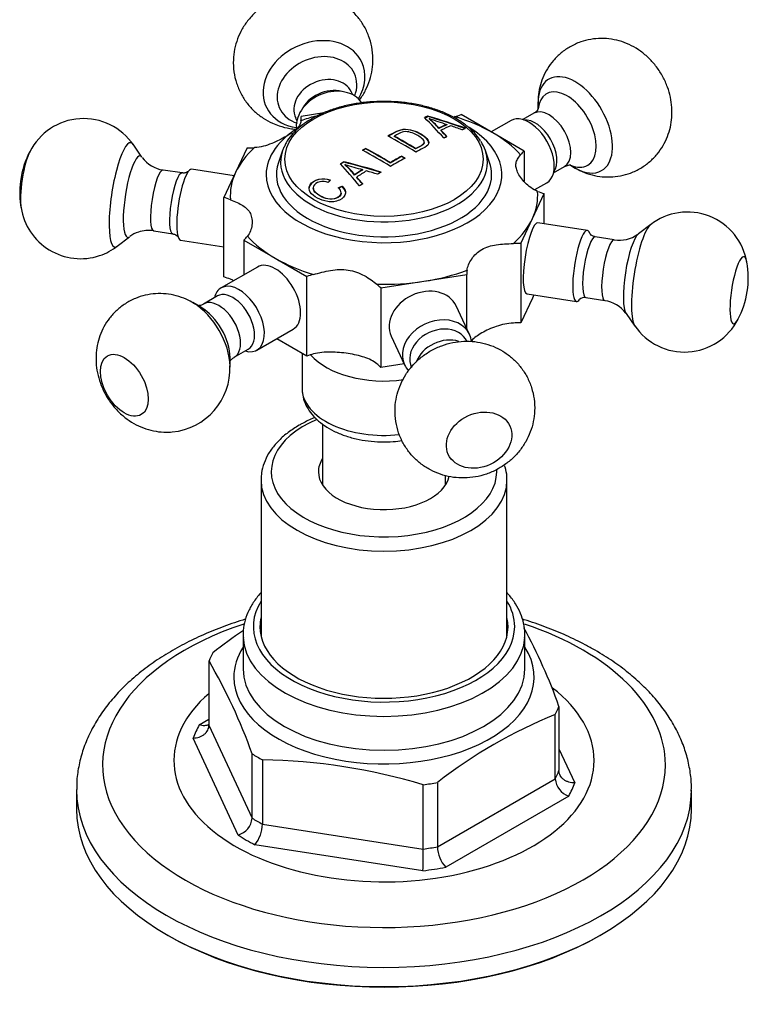
# Model space of a CAD drawing. Units: millimetres. Extents: x -673 to -34, y -117 to 302.
# Drawn here: x -292 to -221, y -58 to 39 of the extents above; entities that cross this region are included whole.
import ezdxf

# ---------------------------------------------------------------- set-up
doc = ezdxf.new("R2010")
doc.units = ezdxf.units.MM
for name, color, linetype in [('036013', 7, 'Continuous'), ('572001', 7, 'Continuous'), ('576004', 7, 'Continuous'), ('576006', 7, 'Continuous'), ('Default', 7, 'Continuous'), ('L1', 7, 'Continuous')]:
    doc.layers.add(name, color=color, linetype=linetype)

# ---------------------------------------------------------------- blocks, each defined once
blk = doc.blocks.new('SE5')
at = {"layer": '036013', "color": 7, "linetype": 'Continuous'}
for p, q in [((29.546, 54.929), (29.546, 48.987)), ((41.546, 48.987), (41.546, 49.902))]:
    blk.add_line(p, q, dxfattribs=at)
at = {"layer": '572001', "color": 7, "linetype": 'Continuous'}
for p, q in [((39.833, 84.969), (39.833, 84.928)), ((39.948, 84.733), (39.948, 84.692)), ((40.896, 83.809), (40.896, 83.768)), ((41.105, 83.594), (41.105, 83.553)), ((41.668, 84.158), (41.668, 84.117)), ((36.533, 83.02), (36.533, 82.979)), ((33.75, 81.82), (33.75, 81.779)), ((38.629, 81.81), (38.629, 81.769)), ((39.475, 82.389), (39.475, 82.43)), ((25.655, 81.614), (25.25, 80.45)), ((37.273, 81.069), (37.273, 81.028)), ((45.841, 80.45), (45.437, 81.614)), ((31.618, 80.517), (31.618, 80.476)), ((31.732, 80.248), (31.732, 80.207)), ((33.453, 79.747), (33.453, 79.706)), ((36.166, 80.434), (36.166, 80.393)), ((32.68, 79.253), (32.68, 79.212)), ((32.89, 79.022), (32.89, 78.981)), ((28.641, 77.959), (28.641, 77.918)), ((31.454, 78.131), (31.454, 78.09)), ((31.364, 77.458), (31.364, 77.5))]:
    blk.add_line(p, q, dxfattribs=at)
for centre, radius, start, end in [((35.466, 79.19), 7.128, 40.38473, 51.04125), ((306.121, 877.752), 836.497, 251.445884, 251.570137), ((35.467, 79.15), 7.127, 40.38552, 51.04302), ((27.276, 75.056), 6.842, 37.83431, 49.36112), ((103.11, 322.074), 252.14, 253.55545, 253.96264), ((27.277, 75.015), 6.842, 37.83324, 49.36168)]:
    blk.add_arc(centre, radius, start, end, dxfattribs=at)
blk.add_ellipse((35.546, 80.765), major_axis=(-9.674, 0), ratio=0.57735, dxfattribs=at)
for centre, major_axis, ratio, start_param, end_param in [((41.406, 24.451), (-20.542, 68.459), 0.376531, -0.672088, -0.615217), ((39.218, 26.927), (-53.87, 46.722), 0.730078, -1.073265, -1.015965), ((39.218, 26.927), (-53.832, 46.689), 0.730078, -1.073312, -1.015972), ((35.79, 22.552), (35.889, 62.161), 0.57735, 0.66932, 0.684634), ((35.79, 22.552), (35.864, 62.118), 0.57735, 0.669238, 0.684564), ((36.087, 22.381), (35.887, 62.159), 0.57735, 0.667507, 0.686362), ((41.713, 24.634), (-21.44, 68.141), 0.390725, -0.677291, -0.660176), ((39.199, 26.696), (-52.704, 48.094), 0.722375, -1.05051, -1.033278), ((37.285, 23.697), (-35.868, 62.126), 0.57735, -0.812419, -0.758413), ((37.581, 23.868), (-35.86, 62.112), 0.57735, -0.806063, -0.764734), ((37.581, 23.868), (-35.835, 62.069), 0.57735, -0.806077, -0.764719), ((41.713, 24.634), (-21.425, 68.093), 0.390725, -0.67729, -0.660164), ((35.546, 80.47), (10.088, 0), 0.57735, -3.394959, -3.339297), ((34.823, 22.276), (-35.886, 62.156), 0.57735, -0.812406, -0.758426), ((35.119, 22.446), (-35.888, 62.16), 0.57735, -0.806047, -0.758428), ((35.119, 22.446), (-35.863, 62.117), 0.57735, -0.806061, -0.758409), ((35.546, 80.47), (10.088, 0), 0.57735, 0.197704, 0.353065), ((35.546, 80.47), (10.088, 0), 0.57735, 2.943889, 6.283185), ((36.594, 22.088), (35.882, 62.149), 0.57735, 0.77202, 0.79382), ((36.594, 22.088), (35.857, 62.106), 0.57735, 0.77201, 0.793826), ((36.916, 21.902), (35.876, 62.139), 0.57735, 0.772018, 0.799641), ((35.546, 80.47), (10.088, 0), 0.57735, 0, 0.197704), ((35.546, 79.259), (10.5, 0), 0.57735, 2.943889, 6.283185), ((31.575, 21.502), (-20.589, 68.617), 0.376531, -0.720981, -0.664254), ((34.282, 21.235), (-54.183, 46.994), 0.730078, -1.021695, -0.964763), ((34.282, 21.235), (-54.145, 46.961), 0.730078, -1.021705, -0.964734), ((35.79, 22.552), (35.889, 62.161), 0.57735, 0.831465, 0.846712), ((35.546, 79.259), (10.5, 0), 0.57735, 0, 0.197704), ((35.79, 22.552), (35.864, 62.118), 0.57735, 0.831497, 0.846755), ((36.087, 22.381), (35.887, 62.159), 0.57735, 0.82967, 0.848441), ((31.927, 21.554), (-21.508, 68.356), 0.390725, -0.723113, -0.706041), ((31.927, 21.554), (-21.493, 68.308), 0.390725, -0.723144, -0.706061), ((34.026, 21.027), (-52.966, 48.333), 0.722375, -1.002198, -0.985076)]:
    blk.add_ellipse(centre, major_axis=major_axis, ratio=ratio, start_param=start_param, end_param=end_param, dxfattribs=at)
for points, knots in [([(44.968, 82.544), (44.817, 82.772), (44.524, 83.204), (43.831, 83.877), (42.965, 84.514), (41.951, 85.078), (40.818, 85.552), (39.587, 85.93), (38.283, 86.203), (36.929, 86.37), (35.549, 86.425), (34.17, 86.37), (32.816, 86.205), (31.512, 85.931), (30.281, 85.555), (29.145, 85.08), (28.127, 84.514), (27.241, 83.864), (26.524, 83.146), (26.033, 82.485), (25.873, 82.098), (25.814, 81.951)], [0, 0, 0, 0, 0.043077, 0.096979, 0.151477, 0.206267, 0.261115, 0.315911, 0.370637, 0.425307, 0.479945, 0.534578, 0.589232, 0.643935, 0.698717, 0.753607, 0.808622, 0.863753, 0.918886, 0.97376, 1, 1, 1, 1]), ([(35.917, 83.039), (36.149, 83.163), (36.381, 83.286), (36.844, 83.528), (37.089, 83.653), (37.733, 83.715), (38.068, 83.66), (38.653, 83.487), (38.907, 83.366), (39.365, 83.1), (39.57, 82.956), (39.864, 82.619), (39.962, 82.428), (39.821, 82.08), (39.587, 81.949), (39.121, 81.706), (38.889, 81.582), (38.656, 81.457)], [0, 0, 0, 0, 0.125, 0.125, 0.25, 0.25, 0.375, 0.375, 0.5, 0.5, 0.625, 0.625, 0.75, 0.75, 0.875, 0.875, 1, 1, 1, 1]), ([(39.914, 82.33), (39.916, 82.469), (39.832, 82.613), (39.577, 82.908), (39.368, 83.057), (38.912, 83.322), (38.659, 83.443), (38.073, 83.619), (37.735, 83.674), (37.094, 83.613), (36.845, 83.488), (36.381, 83.246), (36.149, 83.123), (35.917, 82.998)], [0, 0, 0, 0, 0.134138, 0.134138, 0.307311, 0.307311, 0.480483, 0.480483, 0.653655, 0.653655, 0.826828, 0.826828, 1, 1, 1, 1]), ([(38.629, 81.81), (38.794, 81.898), (38.961, 81.984), (39.289, 82.158), (39.446, 82.262), (39.496, 82.517), (39.397, 82.649), (39.157, 82.878), (39.004, 82.982), (38.676, 83.174), (38.498, 83.265), (38.096, 83.406), (37.863, 83.456), (37.393, 83.448), (37.199, 83.365), (36.861, 83.197), (36.698, 83.108), (36.533, 83.02)], [0, 0, 0, 0, 0.125, 0.125, 0.25, 0.25, 0.375, 0.375, 0.5, 0.5, 0.625, 0.625, 0.75, 0.75, 0.875, 0.875, 1, 1, 1, 1]), ([(39.475, 82.389), (39.475, 82.376), (39.474, 82.363), (39.447, 82.221), (39.289, 82.117), (38.961, 81.943), (38.794, 81.857), (38.629, 81.769)], [0, 0, 0, 0, 0.047803, 0.047803, 0.523901, 0.523901, 1, 1, 1, 1]), ([(31.454, 78.131), (31.67, 77.931), (31.836, 77.696), (31.767, 77.181), (31.519, 76.937), (31.027, 76.697), (30.835, 76.638), (30.439, 76.594), (30.239, 76.607), (29.678, 76.695), (29.341, 76.82), (28.764, 77.13), (28.505, 77.312), (28.208, 77.759), (28.175, 78.027), (28.479, 78.509), (28.798, 78.725), (29.561, 78.9), (29.971, 78.851), (30.311, 78.741)], [0, 0, 0, 0, 0.125, 0.125, 0.25, 0.25, 0.3125, 0.3125, 0.375, 0.375, 0.5, 0.5, 0.625, 0.625, 0.75, 0.75, 0.875, 0.875, 1, 1, 1, 1]), ([(30.311, 78.7), (29.972, 78.81), (29.562, 78.859), (28.8, 78.685), (28.479, 78.468), (28.259, 78.119), (28.228, 78.006), (28.228, 77.893)], [0, 0, 0, 0, 0.40836, 0.40836, 0.81672, 0.81672, 1, 1, 1, 1]), ([(30.105, 78.495), (29.852, 78.572), (29.553, 78.62), (28.991, 78.481), (28.769, 78.309), (28.593, 77.944), (28.666, 77.752), (28.937, 77.442), (29.135, 77.314), (29.556, 77.085), (29.79, 76.98), (30.335, 76.87), (30.656, 76.88), (31.162, 77.094), (31.348, 77.28), (31.378, 77.659), (31.247, 77.833), (31.076, 77.977)], [0, 0, 0, 0, 0.125, 0.125, 0.25, 0.25, 0.375, 0.375, 0.5, 0.5, 0.625, 0.625, 0.75, 0.75, 0.875, 0.875, 1, 1, 1, 1]), ([(31.364, 77.459), (31.364, 77.45), (31.364, 77.441), (31.35, 77.241), (31.168, 77.056), (30.657, 76.838), (30.336, 76.829), (29.794, 76.938), (29.559, 77.042), (29.136, 77.272), (28.938, 77.4), (28.706, 77.665), (28.643, 77.79), (28.643, 77.918)], [0, 0, 0, 0, 0.010009, 0.010009, 0.220907, 0.220907, 0.431804, 0.431804, 0.642702, 0.642702, 0.853599, 0.853599, 1, 1, 1, 1])]:
    blk.add_open_spline(points, degree=3, knots=knots, dxfattribs=at)
for points, degree in [([(39.833, 84.969), (39.67, 84.896), (39.507, 84.822)], 2), ([(39.507, 84.781), (39.67, 84.855), (39.833, 84.928)], 2), ([(43.143, 83.639), (43.313, 83.713), (43.484, 83.786)], 2), ([(41.38, 82.838), (41.535, 82.911), (41.69, 82.984)], 2), ([(33.455, 81.646), (33.602, 81.733), (33.75, 81.82)], 2), ([(33.75, 81.779), (33.602, 81.693), (33.455, 81.605)], 2), ([(37.273, 81.069), (37.434, 80.972), (37.595, 80.874)], 2), ([(37.595, 80.833), (37.434, 80.931), (37.273, 81.028)], 2), ([(31.291, 80.308), (31.454, 80.413), (31.618, 80.517)], 2), ([(31.618, 80.476), (31.454, 80.372), (31.291, 80.267)], 2), ([(35.268, 79.505), (35.098, 79.4), (34.927, 79.294)], 2), ([(30.311, 78.741), (30.208, 78.619), (30.105, 78.495)], 2), ([(31.076, 77.977), (31.265, 78.055), (31.454, 78.131)], 2), ([(31.454, 78.09), (31.265, 78.014), (31.076, 77.936)], 2), ([(31.806, 77.467), (31.805, 77.696), (31.65, 77.909), (31.454, 78.09)], 3), ([(33.475, 78.365), (33.32, 78.264), (33.165, 78.161)], 2)]:
    blk.add_open_spline(points, degree=degree, dxfattribs=at)
at = {"layer": '576004', "color": 7, "linetype": 'Continuous'}
for p, q in [((21.796, 34.351), (21.796, 31.045)), ((49.296, 31.045), (49.296, 34.351)), ((18.471, 31.815), (18.471, 25.543)), ((52.62, 27.386), (52.62, 21.114)), ((17.525, 25.58), (18.471, 26.126)), ((52.251, 20.318), (52.251, 26.589)), ((18.471, 25.543), (22.677, 16.482)), ((21.321, 14.832), (16.929, 24.296)), ((52.62, 23.236), (54.163, 19.912)), ((22.677, 16.482), (22.677, 22.754)), ((23.687, 22.171), (23.687, 15.899)), ((40.761, 13.684), (52.251, 20.318)), ((5.546, 19.246), (5.546, 17.368)), ((39.381, 13.471), (39.381, 19.743)), ((40.761, 19.956), (40.761, 13.684)), ((65.546, 17.368), (65.546, 19.246)), ((53.567, 18.628), (41.567, 11.7)), ((23.687, 15.899), (39.381, 13.471)), ((39.342, 11.356), (22.95, 13.891)), ((14.333, 5.121), (14.474, 5.039)), ((56.618, 5.039), (56.759, 5.121))]:
    blk.add_line(p, q, dxfattribs=at)
for centre, radius, start, end in [((47.727, -4.154), 46.756, 123.63432, 128.15597), ((2.133, 9.461), 53.575, 19.5467, 28.54077), ((-27.806, 4.831), 53.57, 19.54622, 30.24596), ((69.96, -17.351), 47.375, 111.95125, 128.04875), ((22.698, -36.161), 58.34, 73.38327, 89.02878), ((54.226, 20.499), 1.984, 185.24471, 250.58689), ((20.776, 16.662), 1.91, 286.60399, 354.60501), ((20.34, 15.989), 3.348, 321.21356, 358.4555), ((-10.643, 13.342), 50.024, 357.72409, 0.1474), ((43.811, 13.766), 3.05, 181.5326, 222.63581)]:
    blk.add_arc(centre, radius, start, end, dxfattribs=at)
for centre, major_axis, start_param, end_param in [((35.546, 35.168), (12.75, 0), 2.796891, 6.283185), ((35.546, 35.168), (12.75, 0), 0, 0.344701), ((35.546, 35.168), (-12.1, 0), 6.154532, 6.283185), ((35.546, 35.168), (-12.1, 0), 0, 3.270246), ((35.546, 21.667), (27.459, 0), 2.092744, 6.283185), ((35.546, 21.667), (27.459, 0), 0, 1.04868), ((35.546, 34.351), (-13.75, 0), 0, 0.026217), ((35.546, 34.351), (-13.75, 0), 0.026217, 3.113619), ((35.546, 34.351), (-13.75, 0), 3.113619, 3.141593), ((35.546, 30.232), (-14.65, 0), 5.930842, 6.283185), ((35.546, 30.232), (-14.65, 0), 0, 3.493936), ((35.546, 29.601), (-17.5, 0), -0.302632, -0.220967), ((35.546, 31.045), (13.75, 0), 3.141593, 6.283185), ((35.546, 22.104), (20.5, 0), 0, 0.640541), ((35.546, 22.104), (20.5, 0), 2.555129, 6.283185), ((35.546, 29.601), (17.5, 0), -0.302632, -0.220967), ((35.546, 22.104), (-19, 0), -0.322443, -0.201155), ((35.546, 29.601), (-17.5, 0), 0.744565, 0.826231), ((35.546, 23.329), (17.5, 0), -0.302632, -0.220967), ((35.546, 19.246), (-30, 0), 6.282276, 6.283185), ((35.546, 19.246), (-30, 0), 0, 3.135815), ((35.546, 29.601), (17.5, 0), -1.34983, -1.268164), ((35.546, 22.104), (19, 0), -0.322443, -0.201155), ((35.546, 19.246), (-30, 0), 3.135815, 3.141593), ((35.546, 17.368), (30, 0), 3.141593, 6.283185), ((35.546, 23.329), (-17.5, 0), 0.744565, 0.826231), ((35.546, 22.104), (-19, 0), 0.724754, 0.846042), ((35.546, 23.329), (17.5, 0), -1.34983, -1.268164), ((35.546, 22.104), (19, 0), -1.369641, -1.248353), ((35.546, 17.205), (-29.8, 0), 0.785398, 2.356194)]:
    blk.add_ellipse(centre, major_axis=major_axis, ratio=0.57735, start_param=start_param, end_param=end_param, dxfattribs=at)
for points, knots in [([(23.542, 38.473), (23.529, 38.459), (23.25, 38.152), (22.763, 37.528), (22.234, 36.558), (21.909, 35.566), (21.775, 34.721), (21.811, 34.272), (21.824, 34.114)], [0, 0, 0, 0, 0.011073, 0.240456, 0.466961, 0.689225, 0.907051, 1, 1, 1, 1]), ([(49.267, 34.098), (49.281, 34.247), (49.319, 34.685), (49.195, 35.505), (48.895, 36.466), (48.406, 37.402), (47.922, 38.055), (47.616, 38.401), (47.559, 38.463)], [0, 0, 0, 0, 0.087987, 0.3021239, 0.5160748, 0.73208, 0.9517573, 1, 1, 1, 1]), ([(22.041, 35.894), (21.946, 35.865), (21.142, 35.616), (19.661, 35.104), (17.674, 34.283), (15.794, 33.36), (14.033, 32.341), (12.404, 31.228), (10.921, 30.027), (9.597, 28.744), (8.444, 27.39), (7.473, 25.974), (6.695, 24.512), (6.11, 23.014), (5.733, 21.511), (5.552, 20.224), (5.564, 19.527), (5.57, 19.265)], [0, 0, 0, 0, 0.0099, 0.084556, 0.15939, 0.23441, 0.309598, 0.384905, 0.460191, 0.535257, 0.609842, 0.683645, 0.756393, 0.827922, 0.89824, 0.96754, 1, 1, 1, 1]), ([(56.138, 32.867), (55.791, 33.063), (54.943, 33.538), (53.314, 34.329), (51.337, 35.139), (49.883, 35.637), (49.111, 35.875), (49.049, 35.894)], [0, 0, 0, 0, 0.147563, 0.424067, 0.700233, 0.976014, 1, 1, 1, 1]), ([(65.525, 19.127), (65.533, 19.3), (65.561, 19.918), (65.426, 21.108), (65.112, 22.578), (64.603, 24.035), (63.918, 25.453), (63.053, 26.833), (62.014, 28.166), (60.799, 29.446), (59.428, 30.653), (57.851, 31.828), (56.785, 32.478), (56.138, 32.867)], [0, 0, 0, 0, 0.029218, 0.12218, 0.2151, 0.308527, 0.402974, 0.498792, 0.596125, 0.694902, 0.79488, 0.895724, 1, 1, 1, 1]), ([(16.929, 24.296), (17.127, 24.299), (17.326, 24.333), (17.605, 24.428), (17.693, 24.466), (17.86, 24.556), (17.94, 24.608), (18.083, 24.722), (18.148, 24.784), (18.262, 24.919), (18.311, 24.992), (18.429, 25.216), (18.471, 25.379), (18.471, 25.543)], [0, 0, 0, 0, 0.25, 0.25, 0.375, 0.375, 0.5, 0.5, 0.625, 0.625, 0.75, 0.75, 1, 1, 1, 1]), ([(18.455, 25.61), (18.453, 25.608), (18.451, 25.607), (18.326, 25.537), (18.18, 25.499), (17.866, 25.49), (17.694, 25.52), (17.525, 25.58)], [0, 0, 0, 0, 0.008419, 0.008419, 0.504209, 0.504209, 1, 1, 1, 1]), ([(54.163, 19.912), (53.965, 19.909), (53.765, 19.936), (53.487, 20.022), (53.399, 20.058), (53.232, 20.143), (53.152, 20.193), (53.009, 20.303), (52.944, 20.364), (52.83, 20.495), (52.781, 20.567), (52.663, 20.788), (52.62, 20.95), (52.62, 21.114)], [0, 0, 0, 0, 0.25, 0.25, 0.375, 0.375, 0.5, 0.5, 0.625, 0.625, 0.75, 0.75, 1, 1, 1, 1])]:
    blk.add_open_spline(points, degree=3, knots=knots, dxfattribs=at)
at = {"layer": '576006', "color": 7, "linetype": 'Continuous'}
for p, q in [((23.546, 49.457), (23.546, 34.272)), ((47.546, 34.272), (47.546, 49.457))]:
    blk.add_line(p, q, dxfattribs=at)
for centre, major_axis, start_param, end_param in [((35.546, 50.273), (11, 0), 2.209482, 6.283185), ((35.546, 50.273), (-6.4, 0), 5.927764, 6.283185), ((35.546, 50.273), (-6.4, 0), 0, 3.021425), ((35.546, 50.273), (11, 0), 0, 0.026688), ((35.546, 49.457), (-12, 0), 6.269872, 6.283185), ((35.546, 49.457), (-12, 0), 0, 3.14027), ((35.546, 47.824), (-6.4, 0), -0.355421, -0.337847), ((35.546, 47.824), (-6.4, 0), 3.479439, 3.497014)]:
    blk.add_ellipse(centre, major_axis=major_axis, ratio=0.57735, start_param=start_param, end_param=end_param, dxfattribs=at)
for points, knots in [([(27.268, 54.813), (27.056, 54.687), (26.54, 54.374), (25.704, 53.741), (24.899, 52.936), (24.259, 52.054), (23.82, 51.133), (23.582, 50.274), (23.572, 49.785), (23.569, 49.564)], [0, 0, 0, 0, 0.087624, 0.253201, 0.418801, 0.58306, 0.744513, 0.902149, 1, 1, 1, 1]), ([(28.813, 55.566), (28.779, 55.553), (28.347, 55.374), (27.81, 55.119), (27.382, 54.878), (27.268, 54.813)], [0, 0, 0, 0, 0.061103, 0.786197, 1, 1, 1, 1]), ([(47.523, 49.445), (47.53, 49.579), (47.55, 49.986), (47.449, 50.471), (47.345, 50.817), (47.332, 50.857)], [0, 0, 0, 0, 0.256599, 0.913795, 1, 1, 1, 1])]:
    blk.add_open_spline(points, degree=3, knots=knots, dxfattribs=at)
at = {"layer": 'L1', "color": 7, "linetype": 'Continuous'}
for p, q in [((32.492, 87.045), (32.37, 87.309)), ((50.561, 86.214), (50.561, 85.658)), ((26.927, 84.783), (27.05, 84.519)), ((29.662, 85.273), (27.457, 84.932)), ((27.457, 84.608), (27.457, 84.932)), ((46.153, 83.341), (43.073, 85.119)), ((47.938, 84.535), (46.011, 83.423)), ((50.157, 85.239), (49.089, 84.623)), ((49.232, 81.563), (46.153, 83.341)), ((11.929, 80.97), (11.06, 82.216)), ((22.184, 81.888), (21.057, 79.459)), ((49.232, 81.563), (49.232, 78.611)), ((20.911, 79.145), (16.762, 79.787)), ((52.089, 79.427), (53.157, 80.043)), ((53.736, 80.176), (54.204, 79.905)), ((15.85, 79.422), (13.996, 79.709)), ((21.057, 79.459), (19.93, 77.03)), ((50.259, 77.793), (51.438, 78.473)), ((19.93, 69.273), (19.93, 77.03)), ((50.035, 74.976), (51.162, 77.405)), ((51.162, 74.465), (51.162, 77.405)), ((48.908, 72.547), (50.035, 74.976)), ((55.4, 73.809), (50.57, 74.557)), ((61.569, 74.402), (60.364, 73.476)), ((9.522, 72.276), (10.727, 73.202)), ((13.078, 73.779), (14.932, 73.493)), ((58.013, 72.899), (56.16, 73.186)), ((15.692, 72.869), (19.93, 72.213)), ((21.86, 72.872), (24.939, 71.094)), ((21.86, 72.872), (21.86, 69.479)), ((48.908, 72.547), (48.908, 64.79)), ((24.939, 71.094), (28.019, 69.316)), ((23.189, 70.246), (19.654, 68.205)), ((28.019, 61.559), (28.019, 69.316)), ((39.428, 68.852), (43.635, 69.503)), ((43.635, 64.223), (43.635, 69.503)), ((35.221, 68.202), (39.428, 68.852)), ((35.221, 68.202), (35.221, 60.445)), ((19.292, 67.419), (17.934, 66.635)), ((49.5, 67.639), (54.329, 66.892)), ((50.181, 67.533), (50.035, 67.219)), ((55.242, 67.256), (57.096, 66.97)), ((17.684, 66.313), (16.888, 66.773)), ((43.897, 63.659), (42.603, 66.447)), ((50.035, 67.219), (48.908, 64.79)), ((59.163, 65.709), (60.032, 64.462)), ((23.154, 62.143), (26.689, 64.184)), ((36.253, 63.501), (37.548, 60.712)), ((28.019, 61.559), (25.081, 63.255)), ((20.934, 61.439), (22.292, 62.223)), ((27.546, 61.832), (27.546, 58.438)), ((20.531, 60.464), (20.531, 61.383)), ((37.507, 60.799), (35.221, 60.445))]:
    blk.add_line(p, q, dxfattribs=at)
for centre, radius, start, end in [((6.236, 78.86), 5.868, 34.09361, 153.36741), ((8.5, 77.523), 8.5, 151.69403, 172.52227), ((14.41, 82.711), 3.024, 215.87529, 262.04647), ((8.5, 77.523), 8.5, 172.52227, 190.71761), ((5.95, 76.933), 5.873, 188.9054, 288.31765), ((65.157, 69.755), 5.857, 8.77216, 128.44795), ((12.492, 70.916), 2.885, 108.24724, 127.19371), ((12.557, 70.783), 3.032, 80.18982, 108.62094), ((58.519, 75.895), 3.035, 260.31227, 306.46499), ((6.023, 76.731), 5.658, 288.25656, 308.52678), ((62.592, 69.155), 8.5, 331.69403, 10.71761), ((55.11, 66.538), 0.728, 79.69281, 131.09544), ((56.705, 63.974), 3.008, 35.8258, 82.59436), ((64.859, 67.808), 5.858, 214.15837, 333.26377), ((14.299, 60.352), 6.22, 275.32049, 2.35883)]:
    blk.add_arc(centre, radius, start, end, dxfattribs=at)
for centre, major_axis, ratio, start_param, end_param in [((28.717, 88.054), (4.673, 2.169), 0.788675, 0, 4.007591), ((29.008, 87.426), (3.651, 1.694), 0.788675, 0, 3.837911), ((28.717, 88.054), (4.673, 2.169), 0.788675, 5.417187, 6.283185), ((29.649, 86.046), (-2.721, -1.263), 0.788675, 3.141593, 6.283185), ((29.008, 87.426), (3.651, 1.694), 0.788675, 5.60282, 6.283185), ((54.204, 84.111), (2.576, -4.461), 0.577354, 0, 3.927), ((30.37, 84.493), (3.175, 1.473), 0.788675, 0.127689, 2.835556), ((30.145, 84.976), (-2.721, -1.263), 0.788675, 3.902836, 5.521942), ((53.407, 83.652), (2.013, -3.486), 0.577354, 0, 3.805161), ((51.657, 82.641), (-1.5, 2.598), 0.577354, 3.141593, 6.283185), ((35.546, 77.218), (-15, 0), 0.57735, -1.107562, -1.000161), ((22.464, 84.77), (-5, 0), 0.57735, 3.049842, 3.19765), ((40.334, 87.535), (5, 0), 0.57735, -1.138948, -0.991141), ((35.546, 77.218), (15, 0), 0.57735, 0.785398, 1.094234), ((49.688, 81.504), (1.75, -3.031), 0.577354, 0, 3.141593), ((50.3, 81.858), (-1.5, 2.598), 0.577354, 3.382054, 6.042724), ((35.546, 79.259), (-11.5, 0), 0.57735, 5.497787, 6.283185), ((35.546, 79.259), (-11.5, 0), 0.57735, 0, 3.903309), ((35.546, 77.218), (15, 0), 0.57735, 0.476562, 0.785398), ((10.059, 77.282), (0.788, 5.091), 0.211329, 0, 3.362439), ((10.059, 77.282), (0.788, 5.091), 0.211329, 6.059938, 6.283185), ((35.546, 77.218), (-15, 0), 0.57735, 5.71255, 6.021386), ((22.464, 84.77), (5, 0), 0.57735, 4.656332, 4.804139), ((0.936, 78.694), (0.505, 3.267), 0.211329, 0.553956, 2.5857), ((11.146, 77.114), (0.615, 3.978), 0.211329, 0, 3.359526), ((11.146, 77.114), (0.615, 3.978), 0.211329, 6.065252, 6.283185), ((53.416, 79.982), (-5, 0), 0.57735, -0.579656, -0.431848), ((13.537, 76.744), (-0.459, -2.965), 0.211329, 3.141693, 6.283185), ((16.227, 76.328), (0.535, 3.459), 0.211329, 0, 3.141593), ((53.407, 83.652), (2.013, -3.486), 0.577354, 5.620035, 6.283185), ((54.204, 84.111), (2.576, -4.461), 0.577354, 5.497778, 6.283185), ((15.391, 76.457), (-0.459, -2.965), 0.211329, 3.142467, 6.283185), ((35.546, 77.218), (15, 0), 0.57735, 2.879793, 3.188629), ((17.676, 74.453), (5, 0), 0.57735, 0.955447, 1.103255), ((35.546, 77.218), (-15, 0), 0.57735, 2.879793, 3.188629), ((53.416, 79.982), (-5, 0), 0.57735, 0.955447, 1.103255), ((35.546, 77.218), (15, 0), 0.57735, 5.71255, 6.021386), ((50.035, 71.098), (-0.535, -3.459), 0.211329, 3.141593, 6.283185), ((54.864, 70.35), (-0.535, -3.459), 0.211329, 2.750683, 6.283185), ((61.033, 69.396), (-0.788, -5.091), 0.211329, 3.365606, 6.061188), ((15.391, 76.457), (-0.459, -2.965), 0.211329, 0, 0.000559), ((17.676, 74.453), (5, 0), 0.57735, -0.579656, -0.431848), ((35.546, 77.218), (-15, 0), 0.57735, 0.476562, 0.785398), ((55.701, 70.221), (0.459, 2.965), 0.211329, 0, 3.140943), ((55.701, 70.221), (0.459, 2.965), 0.211329, 6.281444, 6.283185), ((59.945, 69.564), (-0.615, -3.978), 0.211329, 3.359526, 6.065252), ((48.627, 69.665), (-5, 0), 0.57735, 4.656332, 4.804139), ((57.555, 69.934), (0.459, 2.965), 0.211329, 0, 3.1403), ((57.555, 69.934), (0.459, 2.965), 0.211329, 6.282335, 6.283185), ((35.546, 77.218), (-15, 0), 0.57735, 0.785398, 1.094234), ((70.156, 67.985), (-0.505, -3.267), 0.211329, 2.603835, 6.283185), ((24.939, 67.215), (-1.75, 3.031), 0.577354, 3.141593, 6.283185), ((70.156, 67.985), (-0.505, -3.267), 0.211329, -3.699929, -3.679351), ((17.676, 66.696), (5, 0), 0.57735, 0.955447, 1.103255), ((30.758, 66.901), (-5, 0), 0.57735, -1.138948, -0.991141), ((35.546, 77.218), (15, 0), 0.57735, 4.974188, 5.283025), ((48.627, 69.665), (5, 0), 0.57735, 3.049842, 3.19765), ((21.404, 65.174), (-1.75, 3.031), 0.577354, 0, 0.5411), ((21.404, 65.174), (-1.75, 3.031), 0.577354, 2.600493, 6.283185), ((35.546, 77.218), (15, 0), 0.57735, 4.665352, 4.974188), ((30.758, 66.901), (5, 0), 0.57735, 0.467542, 0.615349), ((39.428, 64.974), (-3.175, -1.473), 0.788675, 3.141593, 6.283185), ((20.792, 64.821), (1.5, -2.598), 0.577354, 0, 3.141593), ((16.888, 62.567), (-2.576, 4.461), 0.577354, -0.809287, -0.785407), ((16.888, 62.567), (-2.576, 4.461), 0.577354, 3.951237, 5.473899), ((17.684, 63.027), (-2.013, 3.486), 0.577354, 3.927, 5.497778), ((19.434, 64.037), (1.5, -2.598), 0.577354, 0.000521, 3.144095), ((54.864, 70.35), (-0.535, -3.459), 0.211329, 0, 0.357259), ((40.722, 62.186), (-3.175, -1.473), 0.788675, 2.869268, 6.283185), ((40.946, 61.703), (2.721, 1.263), 0.788675, 0, 3.141593), ((48.627, 61.908), (5, 0), 0.57735, 1.514739, 1.662547), ((70.156, 67.985), (-0.505, -3.267), 0.211329, 0, 0.550274), ((41.443, 60.632), (2.721, 1.263), 0.788675, 0.709195, 2.469546), ((30.758, 59.144), (-5, 0), 0.57735, -1.138948, -0.991141), ((35.546, 63.745), (-8, 0), 0.57735, 0.462362, 1.812619), ((16.888, 62.567), (-2.576, 4.461), 0.577354, 3.927, 3.951237), ((30.758, 59.144), (5, 0), 0.57735, 0.467542, 0.615349), ((40.722, 62.186), (-3.175, -1.473), 0.788675, 0, 0.256627), ((35.546, 58.438), (8, 0), 0.57735, 3.141593, 3.155754), ((35.546, 58.438), (8, 0), 0.57735, 3.155754, 4.90211)]:
    blk.add_ellipse(centre, major_axis=major_axis, ratio=ratio, start_param=start_param, end_param=end_param, dxfattribs=at)
for centre, major_axis, ratio in [((10.21, 58.711), (-1.653, 2.863), 0.577354), ((44.82, 53.357), (-2.998, -1.392), 0.788675)]:
    blk.add_ellipse(centre, major_axis=major_axis, ratio=ratio, dxfattribs=at)
for points, knots in [([(33.15, 86.531), (33.168, 86.555), (33.395, 86.867), (33.78, 87.501), (34.183, 88.485), (34.423, 89.515), (34.5, 90.603), (34.389, 91.716), (34.078, 92.813), (33.591, 93.819), (32.952, 94.711), (32.187, 95.471), (31.318, 96.09), (30.368, 96.558), (29.356, 96.872), (28.3, 97.025), (27.22, 97.014), (26.135, 96.832), (25.069, 96.477), (24.048, 95.945), (23.107, 95.239), (22.315, 94.404), (21.691, 93.482), (21.239, 92.517), (20.946, 91.499), (20.814, 90.413), (20.868, 89.29), (21.126, 88.172), (21.565, 87.138), (22.163, 86.212), (22.896, 85.412), (23.732, 84.757), (24.572, 84.292), (25.079, 84.103), (25.314, 84.018)], [0, 0, 0, 0, 0.002655, 0.034465, 0.066047, 0.097445, 0.128714, 0.163224, 0.197103, 0.23026, 0.262781, 0.294777, 0.3264, 0.357821, 0.38923, 0.420827, 0.452814, 0.485374, 0.518651, 0.552732, 0.587621, 0.623195, 0.655079, 0.68673, 0.718181, 0.749485, 0.784192, 0.818286, 0.851641, 0.884332, 0.916463, 0.948175, 0.979634, 1, 1, 1, 1]), ([(54.093, 79.993), (54.289, 79.871), (54.73, 79.601), (55.59, 79.277), (56.584, 79.057), (57.607, 79.002), (58.622, 79.113), (59.637, 79.397), (60.606, 79.861), (61.482, 80.493), (62.211, 81.238), (62.791, 82.067), (63.222, 82.956), (63.507, 83.888), (63.65, 84.848), (63.653, 85.828), (63.513, 86.824), (63.223, 87.83), (62.771, 88.833), (62.165, 89.776), (61.43, 90.612), (60.608, 91.307), (59.708, 91.857), (58.751, 92.255), (57.753, 92.495), (56.733, 92.572), (55.715, 92.482), (54.693, 92.219), (53.711, 91.774), (52.819, 91.158), (52.072, 90.424), (51.476, 89.604), (51.027, 88.719), (50.728, 87.797), (50.57, 86.891), (50.571, 86.357), (50.574, 86.08)], [0, 0, 0, 0, 0.018381, 0.048337, 0.078033, 0.107633, 0.137217, 0.166818, 0.19923, 0.230443, 0.260552, 0.289783, 0.318363, 0.346538, 0.374603, 0.402933, 0.431975, 0.462186, 0.493912, 0.527372, 0.559224, 0.590521, 0.621076, 0.651081, 0.6808, 0.710407, 0.73999, 0.769588, 0.802155, 0.83351, 0.863735, 0.893055, 0.921698, 0.949906, 0.977966, 1, 1, 1, 1]), ([(50.605, 85.691), (50.605, 85.69), (50.595, 85.669), (50.514, 85.529), (50.325, 85.328), (50.19, 85.269), (50.152, 85.252)], [0, 0, 0, 0, 0.154577, 0.492993, 0.878944, 1, 1, 1, 1]), ([(25.314, 84.018), (25.694, 83.908), (26.198, 83.769), (26.758, 83.703), (26.962, 83.688)], [0, 0, 0, 0, 0.639434, 1, 1, 1, 1]), ([(27.443, 84.506), (27.417, 84.339), (27.366, 84.192), (27.213, 83.92), (27.113, 83.797), (26.963, 83.654), (26.935, 83.627), (26.905, 83.601)], [0, 0, 0, 0, 0.449382, 0.449382, 0.898764, 0.898764, 1, 1, 1, 1]), ([(26.559, 83.337), (26.558, 83.336), (26.557, 83.336), (26.39, 83.221), (26.205, 83.107), (25.797, 82.871), (25.571, 82.748), (25.096, 82.511), (24.847, 82.396), (24.325, 82.188), (24.051, 82.096), (23.496, 81.958), (23.213, 81.911), (22.923, 81.896)], [0, 0, 0, 0, 0.001129, 0.001129, 0.200904, 0.200904, 0.400678, 0.400678, 0.600452, 0.600452, 0.800226, 0.800226, 1, 1, 1, 1]), ([(50.529, 77.625), (50.291, 77.722), (50.07, 77.847), (49.664, 78.135), (49.477, 78.299), (49.148, 78.637), (49.005, 78.813), (48.76, 79.163), (48.66, 79.334), (48.511, 79.655), (48.461, 79.806), (48.409, 80.095), (48.409, 80.231), (48.458, 80.495), (48.507, 80.626), (48.655, 80.898), (48.753, 81.038), (48.875, 81.19)], [0, 0, 0, 0, 0.125, 0.125, 0.25, 0.25, 0.375, 0.375, 0.5, 0.5, 0.625, 0.625, 0.75, 0.75, 0.875, 0.875, 1, 1, 1, 1]), ([(53.158, 80.04), (53.307, 80.107), (53.516, 80.205), (53.738, 80.21), (53.773, 80.205), (53.773, 80.204)], [0, 0, 0, 0, 0.450395, 0.792952, 1, 1, 1, 1]), ([(16.463, 79.597), (16.464, 79.597), (16.437, 79.561), (16.296, 79.467), (16.029, 79.384), (15.895, 79.427), (15.86, 79.438)], [0, 0, 0, 0, 0.225201, 0.545102, 0.899225, 1, 1, 1, 1]), ([(20.562, 76.81), (20.801, 76.713), (21.021, 76.623), (21.428, 76.438), (21.615, 76.342), (21.943, 76.136), (22.087, 76.024), (22.332, 75.765), (22.432, 75.62), (22.581, 75.298), (22.631, 75.122), (22.682, 74.742), (22.683, 74.543), (22.634, 74.146), (22.585, 73.947), (22.437, 73.572), (22.339, 73.397), (22.217, 73.245)], [0, 0, 0, 0, 0.125, 0.125, 0.25, 0.25, 0.375, 0.375, 0.5, 0.5, 0.625, 0.625, 0.75, 0.75, 0.875, 0.875, 1, 1, 1, 1]), ([(14.926, 73.487), (15.056, 73.451), (15.263, 73.395), (15.439, 73.205), (15.464, 73.142), (15.463, 73.15), (15.462, 73.151)], [0, 0, 0, 0, 0.351399, 0.672323, 0.967688, 1, 1, 1, 1]), ([(56.165, 73.201), (56.051, 73.226), (55.852, 73.267), (55.664, 73.457), (55.63, 73.53), (55.629, 73.528), (55.629, 73.527)], [0, 0, 0, 0, 0.305573, 0.634559, 0.930233, 1, 1, 1, 1]), ([(43.648, 69.929), (43.675, 70.096), (43.726, 70.277), (43.879, 70.653), (43.979, 70.844), (44.223, 71.211), (44.37, 71.389), (44.702, 71.707), (44.887, 71.847), (45.295, 72.083), (45.521, 72.179), (45.996, 72.326), (46.244, 72.377), (46.767, 72.452), (47.041, 72.476), (47.596, 72.512), (47.879, 72.524), (48.169, 72.54)], [0, 0, 0, 0, 0.125, 0.125, 0.25, 0.25, 0.375, 0.375, 0.5, 0.5, 0.625, 0.625, 0.75, 0.75, 0.875, 0.875, 1, 1, 1, 1]), ([(28.665, 69.522), (28.928, 69.592), (29.204, 69.667), (29.764, 69.804), (30.047, 69.866), (30.619, 69.96), (30.911, 69.992), (31.487, 70.008), (31.77, 69.992), (32.328, 69.906), (32.606, 69.834), (33.131, 69.648), (33.38, 69.533), (33.854, 69.276), (34.077, 69.134), (34.485, 68.849), (34.672, 68.705), (34.841, 68.567)], [0, 0, 0, 0, 0.125, 0.125, 0.25, 0.25, 0.375, 0.375, 0.5, 0.5, 0.625, 0.625, 0.75, 0.75, 0.875, 0.875, 1, 1, 1, 1]), ([(17.002, 66.692), (16.731, 66.85), (16.224, 67.141), (15.286, 67.464), (14.285, 67.647), (13.261, 67.667), (12.251, 67.519), (11.249, 67.199), (10.302, 66.703), (9.455, 66.047), (8.755, 65.284), (8.205, 64.441), (7.803, 63.542), (7.545, 62.604), (7.43, 61.639), (7.455, 60.655), (7.623, 59.657), (7.944, 58.65), (8.43, 57.65), (9.068, 56.72), (9.829, 55.907), (10.67, 55.242), (11.583, 54.723), (12.553, 54.359), (13.548, 54.154), (14.353, 54.121), (14.764, 54.15), (14.875, 54.159)], [0, 0, 0, 0, 0.034389, 0.075579, 0.116472, 0.157264, 0.198048, 0.238863, 0.283187, 0.325892, 0.367134, 0.407229, 0.446488, 0.485262, 0.523979, 0.563173, 0.603477, 0.645504, 0.689685, 0.736332, 0.780126, 0.823051, 0.864977, 0.906229, 0.947149, 0.9878, 1, 1, 1, 1]), ([(17.927, 66.647), (17.882, 66.617), (17.748, 66.524), (17.475, 66.467), (17.335, 66.472), (17.32, 66.473), (17.32, 66.473)], [0, 0, 0, 0, 0.155094, 0.555887, 0.882687, 1, 1, 1, 1]), ([(48.169, 64.783), (47.882, 64.768), (47.599, 64.729), (47.04, 64.615), (46.765, 64.539), (46.244, 64.364), (45.995, 64.265), (45.52, 64.049), (45.296, 63.935), (44.889, 63.7), (44.703, 63.579), (44.369, 63.327), (44.223, 63.197), (44.079, 63.039), (44.057, 63.015), (44.036, 62.99)], [0, 0, 0, 0, 0.161702, 0.161702, 0.323404, 0.323404, 0.485106, 0.485106, 0.646808, 0.646808, 0.80851, 0.80851, 0.970212, 0.970212, 1, 1, 1, 1]), ([(47.08, 50.794), (47.406, 51.022), (47.982, 51.433), (48.769, 52.266), (49.392, 53.181), (49.847, 54.146), (50.143, 55.163), (50.278, 56.249), (50.226, 57.372), (49.971, 58.491), (49.534, 59.527), (48.938, 60.454), (48.208, 61.255), (47.368, 61.917), (46.439, 62.431), (45.444, 62.791), (44.399, 62.992), (43.324, 63.03), (42.239, 62.9), (41.164, 62.597), (40.127, 62.117), (39.158, 61.462), (38.327, 60.671), (37.657, 59.783), (37.153, 58.84), (36.806, 57.837), (36.623, 56.797), (36.608, 55.71), (36.78, 54.61), (37.149, 53.539), (37.686, 52.567), (38.366, 51.715), (39.167, 50.998), (40.063, 50.426), (41.035, 50.005), (42.063, 49.741), (43.128, 49.639), (44.213, 49.703), (45.288, 49.937), (46.276, 50.318), (46.809, 50.631), (47.08, 50.794)], [0, 0, 0, 0, 0.025609, 0.053768, 0.079048, 0.104141, 0.129076, 0.153894, 0.181415, 0.208451, 0.234901, 0.260823, 0.286299, 0.311443, 0.336384, 0.361269, 0.386256, 0.411506, 0.437169, 0.46337, 0.490194, 0.517669, 0.545724, 0.571065, 0.596216, 0.621196, 0.646046, 0.670808, 0.69799, 0.724662, 0.75078, 0.776419, 0.801677, 0.82668, 0.851569, 0.876498, 0.901626, 0.927111, 0.95309, 0.979665, 1, 1, 1, 1]), ([(34.841, 60.81), (34.672, 60.948), (34.485, 61.066), (34.076, 61.274), (33.851, 61.364), (33.377, 61.521), (33.128, 61.587), (32.605, 61.705), (32.329, 61.757), (31.77, 61.843), (31.487, 61.878), (30.913, 61.93), (30.62, 61.947), (30.046, 61.952), (29.763, 61.941), (29.204, 61.883), (28.928, 61.835), (28.665, 61.766)], [0, 0, 0, 0, 0.125, 0.125, 0.25, 0.25, 0.375, 0.375, 0.5, 0.5, 0.625, 0.625, 0.75, 0.75, 0.875, 0.875, 1, 1, 1, 1]), ([(20.487, 60.988), (20.487, 60.987), (20.493, 60.999), (20.554, 61.117), (20.735, 61.323), (20.883, 61.396), (20.941, 61.424)], [0, 0, 0, 0, 0.105372, 0.439406, 0.817253, 1, 1, 1, 1]), ([(27.551, 58.348), (27.573, 58.058), (27.616, 57.557), (27.91, 56.764), (28.357, 56.034), (28.968, 55.357), (29.733, 54.748), (30.646, 54.22), (31.681, 53.789), (32.81, 53.467), (34, 53.26), (35.223, 53.17), (36.335, 53.195), (37.026, 53.269), (37.31, 53.309)], [0, 0, 0, 0, 0.075218, 0.153354, 0.232676, 0.314877, 0.400565, 0.489033, 0.578845, 0.668673, 0.758163, 0.847376, 0.93652, 1, 1, 1, 1])]:
    blk.add_open_spline(points, degree=3, knots=knots, dxfattribs=at)
blk.add_open_spline([(20.866, 68.914), (20.768, 68.965), (20.667, 69.011), (20.562, 69.054)], degree=3, dxfattribs=at)

msp = doc.modelspace()

# ---------------------------------------------------------------- block references
at = {"layer": 'Default', "color": 7}
msp.add_blockref('SE5', (-291.796, -55.826), dxfattribs=at)

doc.saveas('drawing.dxf')
